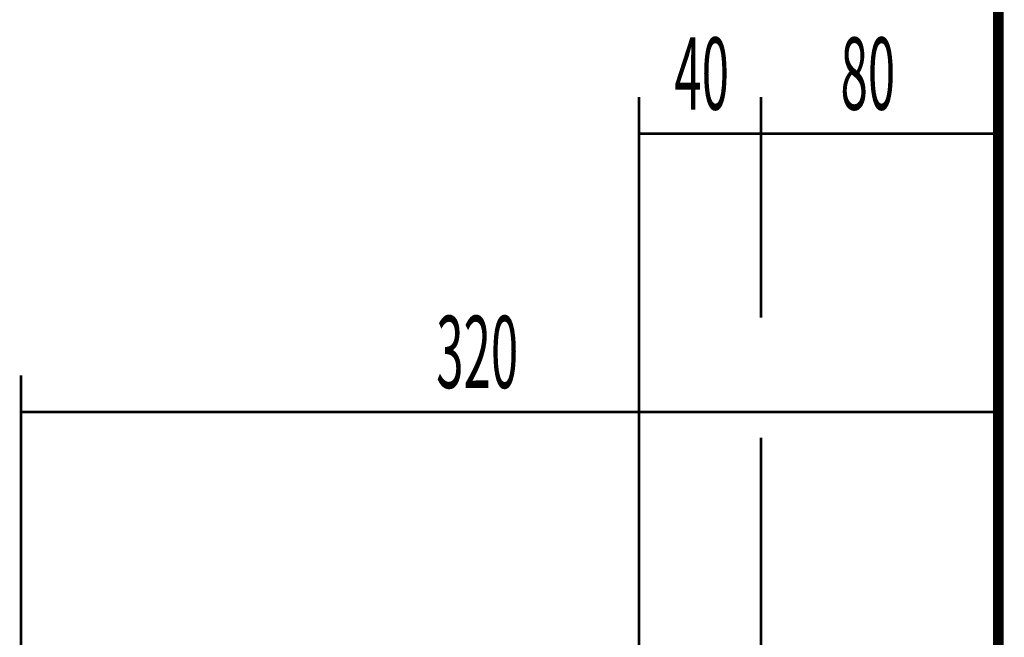
# Model space of a CAD drawing. Extents: x 75 to 478, y -248 to -11.
# Drawn here: x 424 to 456, y -131 to -111 of the extents above; entities that cross this region are included whole.
import ezdxf

# ---------------------------------------------------------------- set-up
doc = ezdxf.new("R2010")
doc.units = 0
doc.linetypes.add('AIGENLINE004', pattern=[0.7056, 0.3528, -0.3528, 0, 0])
doc.linetypes.add('AIGENLINE010', pattern=[0.4939, 0.1411, -0.3528, 0, 0, 0, 0])
for name, color, linetype in [('LAYER_32', 7, 'CONTINUOUS'), ('LAYER_33', 7, 'CONTINUOUS'), ('LAYER_34', 7, 'CONTINUOUS')]:
    doc.layers.add(name, color=color, linetype=linetype)
doc.styles.get("Standard").update_dxf_attribs({"font": 'TXT', "bigfont": 'BIGFONT'})

# ---------------------------------------------------------------- blocks, each defined once
blk = doc.blocks.new('AIGNBL20010003')
at = {"layer": 'LAYER_32', "linetype": 'AIGENLINE004', "const_width": 0.0882, "flags": 128}
blk.add_lwpolyline([(448.1822, -124.4162), (448.1822, -166.044)], dxfattribs=at)
blk = doc.blocks.new('AIGNBL2201000F')
at = {"layer": 'LAYER_34', "const_width": 0.0882}
for points in [[(423.9135, -122.3807), (423.9135, -131.4097)], [(423.9135, -123.5823), (455.9136, -123.5823)]]:
    blk.add_lwpolyline(points, dxfattribs=at)

msp = doc.modelspace()

# ---------------------------------------------------------------- linework, layer by layer
at = {"layer": 'LAYER_33', "const_width": 0.3528}
msp.add_lwpolyline([(455.9735, -71.3321), (455.9735, -230.5782)], dxfattribs=at)
msp.add_lwpolyline([(455.9735, -71.3321), (455.9735, -230.5782)], dxfattribs=at)
at = {"layer": 'LAYER_34', "linetype": 'AIGENLINE010', "const_width": 0.0882, "flags": 128}
msp.add_lwpolyline([(444.1824, -113.2534), (444.1824, -149.6412)], dxfattribs=at)
at = {"layer": 'LAYER_34', "const_width": 0.0882}
for points in [[(448.1822, -113.2534), (448.1822, -120.4896)], [(444.1824, -114.455), (449.1822, -114.455)], [(449.1822, -114.455), (456.1227, -114.455)]]:
    msp.add_lwpolyline(points, dxfattribs=at)

# ---------------------------------------------------------------- block references
at = {"layer": 'LAYER_32'}
msp.add_blockref('AIGNBL20010003', (0, 0), dxfattribs=at)
at = {"layer": 'LAYER_34'}
msp.add_blockref('AIGNBL2201000F', (0, 0), dxfattribs=at)

# ---------------------------------------------------------------- texts
at = {"layer": 'LAYER_34', "width": 0.5}
for s, p in [('40', (445.3434, -113.6659)), ('80', (450.7938, -113.6659)), ('320', (437.5323, -122.7932))]:
    msp.add_text(s, height=2.3694, dxfattribs=at).set_placement(p)

doc.saveas('drawing.dxf')
